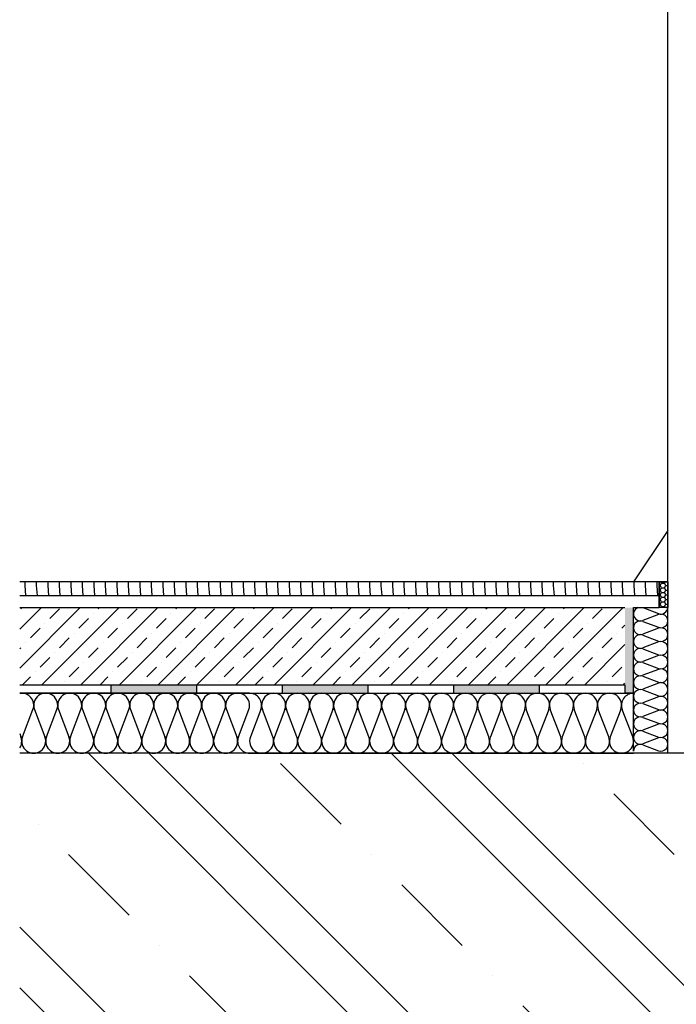
# Model space of a CAD drawing. Units: millimetres. Extents: x -394725 to 350739, y -707354 to 186926.
# Drawn here: x 347925 to 348308, y -704314 to -703740 of the extents above; entities that cross this region are included whole.
import ezdxf

# ---------------------------------------------------------------- set-up
doc = ezdxf.new("R2010")
doc.units = ezdxf.units.MM
doc.header["$LTSCALE"] = 0.2
for name, color, linetype in [('EF dalsi cary', 250, 'Continuous'), ('EF podlaha', 40, 'Continuous'), ('EF rozpiska', 7, 'Continuous')]:
    doc.layers.add(name, color=color, linetype=linetype)

# ---------------------------------------------------------------- blocks, each defined once
blk = doc.blocks.new('izolace_120')
for p, q in [((-120, 768), (-120, 0)), ((-32.5, 745.6), (-87.5, 766.4)), ((0, 768), (0, 0)), ((-87.5, 721.6), (-32.5, 742.4)), ((-32.5, 697.6), (-87.5, 718.4)), ((-87.5, 673.6), (-32.5, 694.4)), ((-87.5, 673.6), (-32.5, 694.4)), ((-32.5, 649.6), (-87.5, 670.4)), ((-32.5, 649.6), (-87.5, 670.4)), ((0, 678), (0, 518)), ((-87.5, 625.6), (-32.5, 646.4)), ((-32.5, 601.6), (-87.5, 622.4)), ((-87.5, 577.6), (-32.5, 598.4)), ((-32.5, 553.6), (-87.5, 574.4)), ((-87.5, 529.6), (-32.5, 550.4)), ((-32.5, 505.6), (-87.5, 526.4)), ((-87.5, 481.6), (-32.5, 502.4)), ((-32.5, 457.6), (-87.5, 478.4)), ((-87.5, 433.6), (-32.5, 454.4)), ((-32.5, 409.6), (-87.5, 430.4)), ((-87.5, 385.6), (-32.5, 406.4)), ((-32.5, 361.6), (-87.5, 382.4)), ((-87.5, 337.6), (-32.5, 358.4)), ((-32.5, 313.6), (-87.5, 334.4)), ((-87.5, 289.6), (-32.5, 310.4)), ((-32.5, 265.6), (-87.5, 286.4)), ((-87.5, 241.6), (-32.5, 262.4)), ((-32.5, 217.6), (-87.5, 238.4)), ((-87.5, 193.6), (-32.5, 214.4)), ((0, 203), (0, 123)), ((-32.5, 169.6), (-87.5, 190.4)), ((-87.5, 145.6), (-32.5, 166.4)), ((-32.5, 121.6), (-87.5, 142.4)), ((-87.5, 97.6), (-32.5, 118.4)), ((-32.5, 73.6), (-87.5, 94.4)), ((-87.5, 49.6), (-32.5, 70.4)), ((-32.5, 25.6), (-87.5, 46.4)), ((-87.5, 1.6), (-32.5, 22.4))]:
    blk.add_line(p, q)
for centre, start, end in [((-96, 744), 69.2034, 290.7966), ((-24, 768), 249.2034, 0), ((-24, 720), 249.2034, 110.7966), ((-96, 696), 69.2034, 290.7966), ((-24, 672), 249.2034, 110.7966), ((-24, 672), 249.2034, 110.7966), ((-96, 648), 69.2034, 290.7966), ((-24, 624), 249.2034, 110.7966), ((-96, 600), 69.2034, 290.7966), ((-24, 576), 249.2034, 110.7966), ((-96, 552), 69.2034, 290.7966), ((-24, 528), 249.2034, 110.7966), ((-96, 504), 69.2034, 290.7966), ((-24, 480), 249.2034, 110.7966), ((-96, 456), 69.2034, 290.7966), ((-24, 432), 249.2034, 110.7966), ((-96, 408), 69.2034, 290.7966), ((-24, 384), 249.2034, 110.7966), ((-96, 360), 69.2034, 290.7966), ((-24, 336), 249.2034, 110.7966), ((-96, 312), 69.2034, 290.7966), ((-24, 288), 249.2034, 110.7966), ((-96, 264), 69.2034, 290.7966), ((-24, 240), 249.2034, 110.7966), ((-96, 216), 69.2034, 290.7966), ((-24, 192), 249.2034, 110.7966), ((-96, 168), 69.2034, 290.7966), ((-24, 144), 249.2034, 110.7966), ((-96, 120), 69.2034, 290.7966), ((-24, 96), 249.2034, 110.7966), ((-96, 72), 69.2034, 290.7966), ((-24, 48), 249.2034, 110.7966), ((-96, 24), 69.2034, 290.7966), ((-24, 0), 0, 110.7966)]:
    blk.add_arc(centre, 24, start, end)

msp = doc.modelspace()

# ---------------------------------------------------------------- hatches: boundary and pattern name
h = msp.add_hatch()
h.set_pattern_fill('HONEY', color=256, scale=0.5, style=0)
h.set_pattern_definition([(0, (316131.0298, -707954.8638), (2.38125, 1.374815), [1.5875, -3.175]), (120, (316131.0298, -707954.8638), (-2.381249716, 1.37481549), [1.5875, -3.175]), (60, (316131.0298, -707954.8638), (2.84e-07, 2.74963049), [-3.175, 1.5875])])
h.paths.add_polyline_path([(348297.89, -704067.57), (348297.89, -704082.57), (348302.89, -704082.57), (348302.89, -704067.57), (348300.39, -704067.57)])
for points in [[(348277.9, -704082.57), (348282.9, -704082.57), (348282.9, -704132.57), (348277.9, -704132.57)], [(348027.9, -704127.57), (348027.9, -704132.57), (347977.9, -704132.57), (347977.9, -704127.57)], [(348127.9, -704127.57), (348127.9, -704132.57), (348077.9, -704132.57), (348077.9, -704127.57)], [(348227.9, -704127.57), (348227.9, -704132.57), (348177.9, -704132.57), (348177.9, -704127.57)]]:
    msp.add_hatch(color=256).paths.add_polyline_path(points)
at = {"layer": 'EF dalsi cary', "ltscale": 0.1}
h = msp.add_hatch(dxfattribs=at)
h.set_pattern_fill('ZELEZOBETON', color=256, scale=25, style=0)
h.set_pattern_definition([(135, (616123.35, -797282), (88.38835, 88.38835), []), (135, (616088, -797282), (88.38835, 88.38835), []), (135, (616017.28, -797282), (53.03301, 123.743687), [50, -25, 0, -25])])
h.paths.add_polyline_path([(347924.85, -704167.57), (348562.9, -704167.57), (348562.9, -704367.57), (347924.85, -704367.57)])
at = {"layer": 'EF podlaha'}
h = msp.add_hatch(dxfattribs=at)
h.set_pattern_fill('DREVITE_DESKY', color=256, scale=4, style=0)
h.set_pattern_definition([(94, (327720.191, -707273.8366), (-6.7047977, -5e-09), [8, -88.11721]), (90, (327719.633, -707265.856), (-6.7047977, 4e-16), [8, -23.961025]), (86, (327719.633, -707257.856), (-6.7047977, 5e-09), [8, -88.11721]), (90, (327720.191, -707249.8756), (-6.7047977, 4e-16), [8, -23.961025]), (94, (327720.191, -707241.8756), (-6.7047977, -5e-09), [8, -88.11721]), (86, (327719.633, -707225.895), (-6.7047977, 5e-09), [8, -88.11721]), (94, (327720.191, -707209.9144), (-6.7047977, -5e-09), [8, -88.11721]), (86, (327719.633, -707193.934), (-6.7047977, 5e-09), [8, -88.117208])])
h.paths.add_polyline_path([(347924.85, -704067.57), (348297.89, -704067.57), (348297.89, -704075.57), (347924.7, -704075.57)])
h = msp.add_hatch(dxfattribs=at)
h.set_pattern_fill('BETON-PROSTY', color=256, scale=4, style=0)
h.set_pattern_definition([(45, (327707.696, -707273.837), (-11.313708, 11.313708), []), (45, (327719.01, -707273.837), (-5.656854, 16.970563), [8, -4, 0, -4])])
h.paths.add_polyline_path([(347924.7, -704082.57), (348277.9, -704082.57), (348277.9, -704127.57), (347924.7, -704127.57)])
edge = h.paths.add_edge_path(flags=17)
edge.add_line((347924.7, -704082.57), (348277.9, -704082.57))

# ---------------------------------------------------------------- linework, layer by layer
for p, q in [((348302.9, -704167.57), (348302.9, -700617.57)), ((348282.9, -704166.37), (348282.9, -704082.57)), ((348288.32, -704082.63), (348297.48, -704086.11)), ((348297.48, -704086.63), (348288.32, -704090.11)), ((348288.32, -704090.63), (348297.48, -704094.11)), ((348297.48, -704094.63), (348288.32, -704098.11)), ((348288.32, -704098.63), (348297.48, -704102.11)), ((348297.48, -704102.63), (348288.32, -704106.11)), ((348288.32, -704106.63), (348297.48, -704110.11)), ((348297.48, -704110.63), (348288.32, -704114.11)), ((348288.32, -704114.63), (348297.48, -704118.11)), ((348297.48, -704118.63), (348288.32, -704122.11)), ((348282.9, -704151.37), (348282.9, -704124.71)), ((348288.32, -704122.63), (348297.48, -704126.11)), ((347924.7, -704127.57), (348277.9, -704127.57)), ((347977.9, -704127.57), (347977.9, -704132.57)), ((348027.9, -704127.57), (348027.9, -704132.57)), ((348077.9, -704127.57), (348077.9, -704132.57)), ((348127.9, -704127.57), (348127.9, -704132.57)), ((348177.9, -704127.57), (348177.9, -704132.57)), ((348227.9, -704127.57), (348227.9, -704132.57)), ((348277.9, -704127.57), (348277.9, -704132.57)), ((348297.48, -704126.63), (348288.32, -704130.11)), ((348288.32, -704130.63), (348297.48, -704134.11)), ((348058.9, -704132.57), (347924.7, -704132.57)), ((347924.7, -704132.57), (348277.9, -704132.57)), ((348282.9, -704132.57), (348277.9, -704132.57)), ((348297.48, -704134.63), (348288.32, -704138.11)), ((347926.36, -704158.08), (347932.44, -704142.05)), ((347933.36, -704142.05), (347939.44, -704158.08)), ((347940.36, -704158.08), (347946.44, -704142.05)), ((347947.36, -704142.05), (347953.44, -704158.08)), ((347954.36, -704158.08), (347960.44, -704142.05)), ((347961.36, -704142.05), (347967.44, -704158.08)), ((347968.36, -704158.08), (347974.44, -704142.05)), ((347975.36, -704142.05), (347981.44, -704158.08)), ((347982.36, -704158.08), (347988.44, -704142.05)), ((347989.36, -704142.05), (347995.44, -704158.08)), ((347996.36, -704158.08), (348002.44, -704142.05)), ((348003.36, -704142.05), (348009.44, -704158.08)), ((348010.36, -704158.08), (348016.44, -704142.05)), ((348017.36, -704142.05), (348023.44, -704158.08)), ((348024.36, -704158.08), (348030.44, -704142.05)), ((348024.36, -704158.08), (348030.44, -704142.05)), ((348031.36, -704142.05), (348037.44, -704158.08)), ((348031.36, -704142.05), (348037.44, -704158.08)), ((348038.36, -704158.08), (348044.44, -704142.05)), ((348045.36, -704142.05), (348051.44, -704158.08)), ((348052.36, -704158.08), (348058.44, -704142.05)), ((348288.32, -704138.63), (348297.48, -704142.11)), ((348297.48, -704142.63), (348288.32, -704146.11)), ((348288.32, -704146.63), (348297.48, -704150.11)), ((348288.32, -704146.63), (348297.48, -704150.11)), ((348297.48, -704150.63), (348288.32, -704154.11)), ((348297.48, -704150.63), (348288.32, -704154.11)), ((347924.7, -704156.13), (347925.44, -704158.08)), ((348288.32, -704154.63), (348297.48, -704158.11)), ((348297.48, -704158.63), (348288.32, -704162.11)), ((348288.32, -704162.63), (348297.48, -704166.11))]:
    msp.add_line(p, q)
for centre, radius, start, end in [((348286.9, -704086.37), 4, 108.19487, 290.79657), ((348298.9, -704082.37), 4, 249.20343, 357.13402), ((348286.9, -704094.37), 4, 69.20343, 290.79657), ((348298.9, -704090.37), 4, 249.20343, 110.79657), ((348298.9, -704098.37), 4, 249.20343, 110.79657), ((348286.9, -704102.37), 4, 69.20343, 290.79657), ((348286.9, -704110.37), 4, 69.20343, 290.79657), ((348298.9, -704106.37), 4, 249.20343, 110.79657), ((348298.9, -704114.37), 4, 249.20343, 110.79657), ((348286.9, -704118.37), 4, 69.20343, 290.79657), ((348298.9, -704122.37), 4, 249.20343, 110.79657), ((348286.9, -704126.37), 4, 69.20343, 290.79657), ((348286.9, -704134.37), 4, 69.20343, 290.79657), ((348298.9, -704130.37), 4, 249.20343, 110.79657), ((347925.9, -704139.57), 7, 339.20343, 99.86019), ((347939.9, -704139.57), 7, 339.20343, 200.79657), ((347953.9, -704139.57), 7, 339.20343, 200.79657), ((347967.9, -704139.57), 7, 339.20343, 200.79657), ((347981.9, -704139.57), 7, 339.20343, 200.79657), ((347995.9, -704139.57), 7, 339.20343, 200.79657), ((348009.9, -704139.57), 7, 339.20343, 200.79657), ((348023.9, -704139.57), 7, 339.20343, 200.79657), ((348037.9, -704139.57), 7, 339.20343, 200.79657), ((348051.9, -704139.57), 7, 339.20343, 200.79657), ((348298.9, -704138.37), 4, 249.20343, 110.79657), ((348286.9, -704142.37), 4, 69.20343, 290.79657), ((348286.9, -704150.37), 4, 69.20343, 290.79657), ((348286.9, -704150.37), 4, 69.20343, 290.79657), ((348298.9, -704146.37), 4, 249.20343, 110.79657), ((348298.9, -704154.37), 4, 249.20343, 110.79657), ((347918.9, -704160.57), 7, 325.97109, 20.79657), ((347932.9, -704160.57), 7, 159.20343, 20.79657), ((347946.9, -704160.57), 7, 159.20343, 20.79657), ((347960.9, -704160.57), 7, 159.20343, 20.79657), ((347974.9, -704160.57), 7, 159.20343, 20.79657), ((347988.9, -704160.57), 7, 159.20343, 20.79657), ((348002.9, -704160.57), 7, 159.20343, 20.79657), ((348016.9, -704160.57), 7, 159.20343, 20.79657), ((348030.9, -704160.57), 7, 159.20343, 20.79657), ((348030.9, -704160.57), 7, 159.20343, 20.79657), ((348044.9, -704160.57), 7, 159.20343, 20.79657), ((348058.9, -704160.57), 7, 159.20343, 270), ((348286.9, -704158.37), 4, 69.20343, 290.79657), ((348298.9, -704162.37), 4, 249.20343, 110.79657), ((348286.9, -704166.37), 4, 69.20343, 180)]:
    msp.add_arc(centre, radius, start, end)
at = {"layer": 'EF dalsi cary', "ltscale": 0.1}
msp.add_line((348562.9, -704167.57), (347924.85, -704167.57), dxfattribs=at)
at = {"layer": 'EF dalsi cary'}
msp.add_lwpolyline([(348297.89, -704067.57), (348302.89, -704067.57), (348302.89, -704082.57), (348297.89, -704082.57)], close=True, dxfattribs=at)
at = {"layer": 'EF podlaha'}
for p, q in [((348297.89, -704067.57), (347924.85, -704067.57)), ((347924.7, -704075.57), (348297.89, -704075.57)), ((347924.7, -704082.57), (348277.9, -704082.57)), ((348282.9, -704082.57), (348297.89, -704082.57))]:
    msp.add_line(p, q, dxfattribs=at)
at = {"layer": 'EF rozpiska'}
for p, q in [((348302.89, -704037.57), (348282.89, -704067.57)), ((348302.89, -704067.57), (348302.89, -704057.57)), ((348302.89, -704067.57), (348282.89, -704067.57)), ((348297.89, -704067.57), (348297.89, -704075.57)), ((348297.89, -704067.57), (348302.89, -704067.57)), ((348302.89, -704067.57), (348302.89, -704082.57)), ((348297.89, -704075.57), (348297.89, -704082.57))]:
    msp.add_line(p, q, dxfattribs=at)

# ---------------------------------------------------------------- block references
at = {"xscale": 0.2916666666671809, "yscale": 0.2916666666671809, "zscale": 0.2916666666671809, "rotation": 90}
msp.add_blockref('izolace_120', (348282.9, -704132.57), dxfattribs=at)

doc.saveas('drawing.dxf')
